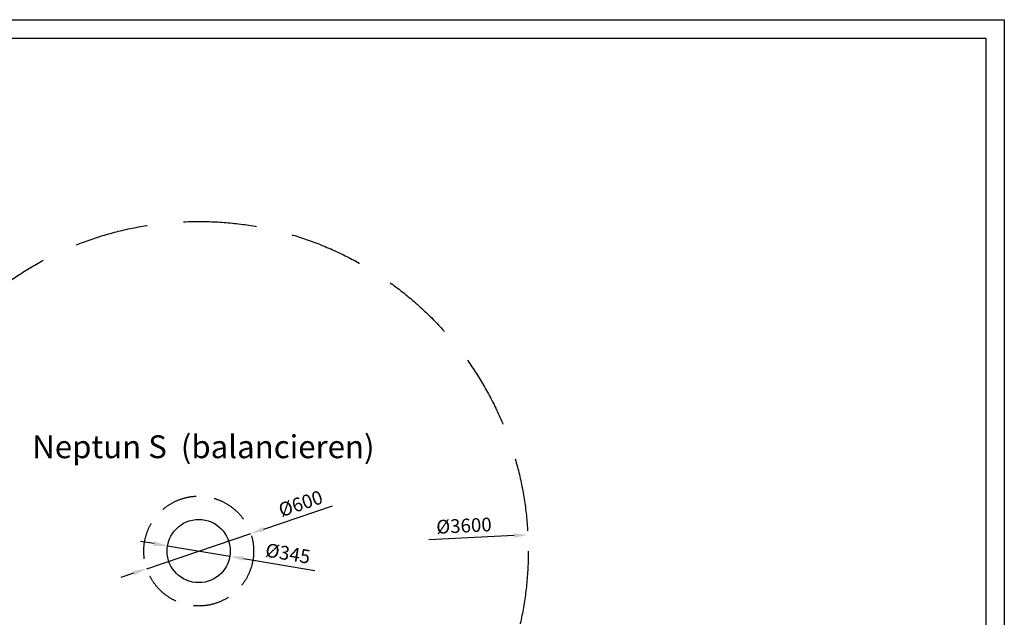
# Model space of a CAD drawing. Units: millimetres. Extents: x 226844 to 264094, y 112545 to 133120.
# Drawn here: x 249283 to 254661, y 129856 to 133120 of the extents above; entities that cross this region are included whole.
import ezdxf

# ---------------------------------------------------------------- set-up
doc = ezdxf.new("R2010")
doc.units = ezdxf.units.MM
doc.linetypes.add('GESTRICHELTX2', pattern=[1.5, 1, -0.5])
doc.layers.add('Ansichtsfenster', color=253, linetype='Continuous', plot=False)
doc.layers.add('BEMASSUNG', color=4, linetype='Continuous', lineweight=25)
for name, color, linetype in [('VERDECKTE', 5, 'GESTRICHELTX2'), ('ZEICHENFELD', 7, 'Continuous'), ('ZEICHNUNG', 1, 'Continuous')]:
    doc.layers.add(name, color=color, linetype=linetype)
doc.styles.add('ROMANS', font='romans')
doc.styles.get("Standard").update_dxf_attribs({"font": 'arial.ttf'})
doc.dimstyles.new('1zu30', dxfattribs={"dimscale": 30, "dimtxt": 2.5, "dimasz": 2.5, "dimexe": 1.25, "dimexo": 0.2, "dimgap": 1, "dimtad": 1, "dimdec": 1, "dimzin": 9, "dimdsep": 46, "dimtxsty": 'ROMANS', "dimcen": 0.63, "dimclrd": 256, "dimclre": 256, "dimclrt": 256, "dimadec": 1, "dimazin": 2, "dimtfac": 1, "dimtdec": 1, "dimtmove": 0, "dimatfit": 3, "dimfxl": 1.25, "dimtvp": 1, "dimtolj": 1, "dimtzin": 9, "dimarcsym": 0})

# ---------------------------------------------------------------- blocks, each defined once
blk = doc.blocks.new('*D1376')
at = {"layer": 'BEMASSUNG', "lineweight": -2}
for p, q in [((250016.5, 130258.8), (249942.5, 130271.1)), ((250090.4, 130246.4), (250430.7, 130189.7)), ((250504.7, 130177.3), (250895, 130112.2))]:
    blk.add_line(p, q, dxfattribs=at)
at = {"layer": 'BEMASSUNG'}
for points in [[(250014.4, 130246.5), (250018.5, 130271.1), (250090.4, 130246.4)], [(250506.8, 130189.7), (250502.6, 130165), (250430.7, 130189.7)]]:
    blk.add_solid(points, dxfattribs=at)
at = {"layer": 'Defpoints', "color": 0}
for p in [(250090.4, 130246.4), (250430.7, 130189.7)]:
    blk.add_point(p, dxfattribs=at)
at = {"layer": 'BEMASSUNG', "insert": (250748, 130205.2), "char_height": 75, "attachment_point": 5, "rotation": 350.5276, "style": 'ROMANS'}
blk.add_mtext('\\A1;%%c345', dxfattribs=at)
blk = doc.blocks.new('*D1377')
at = {"layer": 'BEMASSUNG', "lineweight": -2}
for p, q in [((250615.8, 130338.2), (250990.7, 130465)), ((249976.4, 130121.9), (250544.8, 130314.2)), ((249905.3, 130097.9), (249834.3, 130073.9))]:
    blk.add_line(p, q, dxfattribs=at)
at = {"layer": 'BEMASSUNG'}
for points in [[(250611.8, 130350), (250619.8, 130326.3), (250544.8, 130314.2)], [(249909.3, 130086.1), (249901.3, 130109.8), (249976.4, 130121.9)]]:
    blk.add_solid(points, dxfattribs=at)
at = {"layer": 'Defpoints', "color": 0}
for p in [(250544.8, 130314.2), (249976.4, 130121.9)]:
    blk.add_point(p, dxfattribs=at)
at = {"layer": 'BEMASSUNG', "insert": (250817.1, 130477.5), "char_height": 75, "attachment_point": 5, "rotation": 18.6842, "style": 'ROMANS'}
blk.add_mtext('\\A1;%%c600', dxfattribs=at)
blk = doc.blocks.new('*D1378')
at = {"layer": 'BEMASSUNG', "lineweight": -2}
blk.add_line((251983.5, 130302.7), (251516.9, 130279.7), dxfattribs=at)
at = {"layer": 'BEMASSUNG'}
blk.add_solid([(251984.1, 130290.2), (251982.9, 130315.1), (252058.4, 130306.3)], dxfattribs=at)
at = {"layer": 'Defpoints', "color": 0}
for p in [(252058.4, 130306.3), (248462.7, 130129.8)]:
    blk.add_point(p, dxfattribs=at)
at = {"layer": 'BEMASSUNG', "insert": (251709.4, 130356.8), "char_height": 75, "attachment_point": 5, "rotation": 2.8113, "style": 'ROMANS'}
blk.add_mtext('\\A1;%%c3600', dxfattribs=at)

msp = doc.modelspace()

# ---------------------------------------------------------------- linework, layer by layer
at = {"layer": 'Ansichtsfenster'}
msp.add_lwpolyline([(246089.98, 133119.69), (254660.83, 133119.69), (254660.83, 126949.69), (246089.98, 126949.69)], close=True, dxfattribs=at)
at = {"layer": 'VERDECKTE', "ltscale": 400}
msp.add_circle((250260.58, 130218.05), 1800, dxfattribs=at)
at = {"layer": 'VERDECKTE', "ltscale": 200}
msp.add_circle((250260.58, 130218.05), 300, dxfattribs=at)
at = {"layer": 'ZEICHENFELD'}
for p, q in [((246189.98, 133019.69), (254560.83, 133019.69)), ((254560.83, 133019.69), (254560.83, 127049.69))]:
    msp.add_line(p, q, dxfattribs=at)
at = {"layer": 'ZEICHNUNG'}
msp.add_circle((250260.58, 130218.05), 172.5, dxfattribs=at)

# ---------------------------------------------------------------- texts
at = {"layer": 'ZEICHNUNG', "insert": (250286.11, 130771.59), "char_height": 125, "width": 1900.1868, "attachment_point": 5}
msp.add_mtext('Neptun S  (balancieren)', dxfattribs=at)

# ---------------------------------------------------------------- dimensions: what is measured, and where the dimension line sits
at = {"layer": 'BEMASSUNG'}
for p1, p2, picture, middle in [((249976.39, 130121.95), (250544.77, 130314.16), '*D1377', (250838.77, 130413.58)), ((248462.75, 130129.77), (252058.41, 130306.34), '*D1378', (251712.76, 130289.36)), ((250090.43, 130246.44), (250430.73, 130189.66), '*D1376', (250736.85, 130138.59))]:
    dim = msp.add_diameter_dim_2p(p1=p1, p2=p2, dimstyle='1zu30', dxfattribs=at)
    dim.commit()
    dim.dimension.update_dxf_attribs({"geometry": picture, "text_midpoint": middle, "dimtype": 163})

doc.saveas('drawing.dxf')
